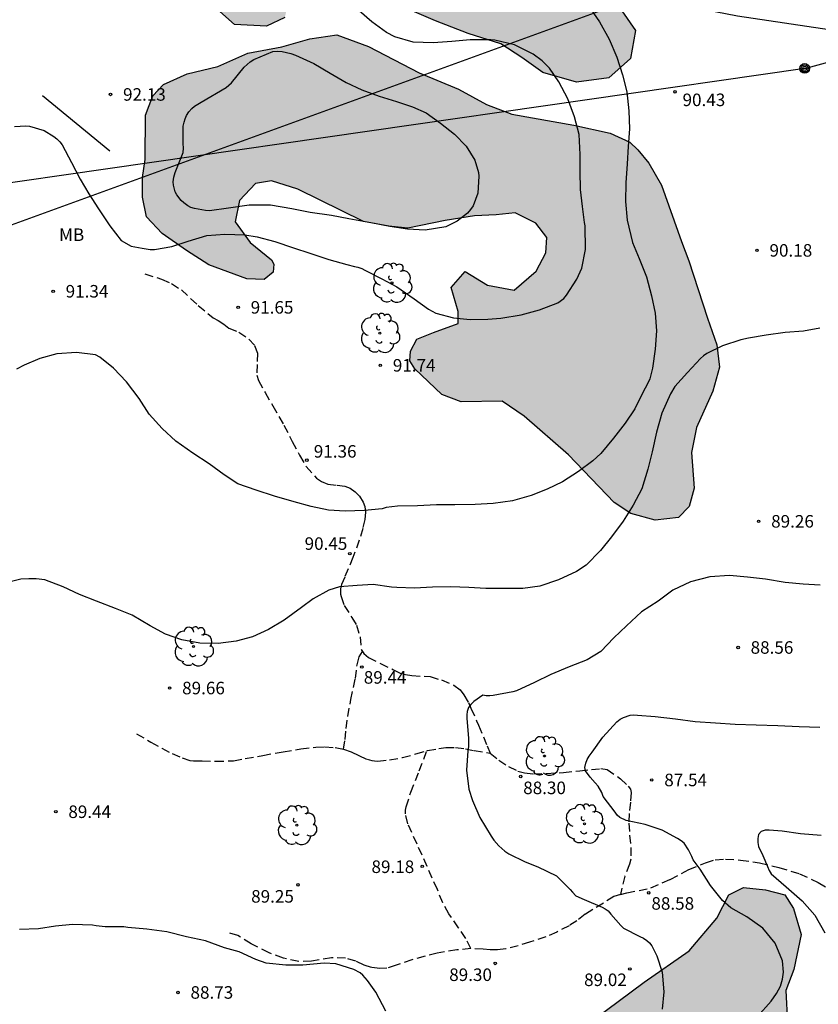
# Model space of a CAD drawing. Units: metres. Extents: x 585544 to 585894, y 4795289 to 4795540.
# Drawn here: x 585752 to 585800, y 4795354 to 4795413 of the extents above; entities that cross this region are included whole.
import ezdxf

# ---------------------------------------------------------------- set-up
doc = ezdxf.new("R2010")
doc.units = ezdxf.units.M
doc.linetypes.add('TRAZOS_NORMALES', pattern=[0.75, 0.5, -0.25])
for name, color, linetype in [('020104', 34, 'Continuous'), ('020204', 9, 'Continuous'), ('020308', 9, 'Continuous'), ('060128', 7, 'TRAZOS_NORMALES'), ('070108', 9, 'VALLA'), ('090217', 9, 'Continuous'), ('100106', 63, 'Continuous'), ('100202', 3, 'Continuous'), ('100301', 7, 'Continuous'), ('220104', 9, 'LINEA_ELECTRICA'), ('240103', 9, 'LINEA_TELEFONICA'), ('990504', 63, 'Continuous')]:
    doc.layers.add(name, color=color, linetype=linetype)
doc.layers.add('020105', color=24, linetype='Continuous', lineweight=30)
doc.styles.add('ARIAL', font='ARIAL.TTF', dxfattribs={"height": 1})
doc.styles.get("Standard").update_dxf_attribs({"font": 'txt.shx'})
doc.linetypes.add('LINEA_ELECTRICA', pattern='A,7.5,-0.3,["E",Standard,S=0.25,R=0,X=-0.1,Y=-0.1],-0.3', length=8.1)
doc.linetypes.add('LINEA_TELEFONICA', pattern='A,7.5,-0.3,["T",Standard,S=0.25,R=0,X=-0.1,Y=-0.1],-0.3', length=8.1)
doc.linetypes.add('VALLA', pattern='A,1,[200,DONOSTI.shx,S=0.1,R=0,X=0,Y=0],1', length=2)

# ---------------------------------------------------------------- blocks, each defined once
blk = doc.blocks.new('ARBOL')
blk.add_circle((0, 0), 0.0587)
for centre, radius, start, end in [((0.097, 0.97), 0.21, 23.15651, 160.46651), ((-0.564, 0.381), 0.532, 92.28, 254.58), ((-0.28, 0.855), 0.3, 359.28777, 173.60777), ((0.438, 0.881), 0.24, 301.57804, 139.32804), ((0.656, 0.288), 0.443, 319.85562, 114.76562), ((-0.091, 0.321), 0.12, 119.14, 310.56), ((0.819, -0.249), 0.383, 235.52754, 62.02753), ((-0.556, -0.339), 0.555, 142.64, 266.54), ((-0.039, -0.384), 0.21, 189.64, 323.88), ((-0.301, -0.676), 0.45, 213.78, 295.32), ((0.299, -0.624), 0.532, 224.67, 0.24)]:
    blk.add_arc(centre, radius, start, end)
blk = doc.blocks.new('POSTEM')
for radius in [0.29, 0.21, 0.12]:
    blk.add_circle((0, 0), radius)
blk = doc.blocks.new('COTAPU')
blk.add_circle((0, 0), 0.075)

msp = doc.modelspace()

# ---------------------------------------------------------------- hatches: boundary and pattern name
at = {"layer": '990504'}
for points in [[(585777.294, 4795413.097), (585774.451, 4795414.3), (585772.502, 4795414.989), (585769.594, 4795416.144), (585768.7, 4795415.729), (585768.585, 4795414.483), (585768.264, 4795413.285), (585767.177, 4795412.775), (585765.26, 4795412.873), (585764.206, 4795413.801), (585764.208, 4795415.24), (585764.657, 4795416.47), (585765.298, 4795417.556), (585766.434, 4795418.673), (585767.633, 4795419.087), (585769.615, 4795418.941), (585772.314, 4795418.202), (585775.798, 4795417.798), (585778.625, 4795416.995), (585781.453, 4795416.065), (585787.077, 4795414.459), (585788.434, 4795413.69), (585789.248, 4795412.507), (585788.958, 4795410.829), (585787.646, 4795409.68), (585785.728, 4795409.427), (585783.699, 4795410.005), (585782.453, 4795410.901), (585781.192, 4795411.702), (585779.243, 4795412.328)], [(585764.266, 4795410.349), (585766.056, 4795411.146), (585768.102, 4795411.527), (585769.765, 4795412.004), (585771.379, 4795412.258), (585773.28, 4795411.552), (585776.315, 4795409.982), (585778.663, 4795409.004), (585780.34, 4795408.091), (585781.858, 4795407.498), (585785.565, 4795406.838), (585787.738, 4795406.371), (585788.904, 4795405.827), (585789.398, 4795405.378), (585790.053, 4795404.563), (585790.802, 4795403.251), (585791.997, 4795399.877), (585792.442, 4795398.726), (585793.556, 4795395.288), (585794.113, 4795393.69), (585794.271, 4795392.363), (585793.886, 4795390.925), (585792.892, 4795388.753), (585792.603, 4795387.251), (585792.76, 4795385.125), (585792.455, 4795384.023), (585791.815, 4795383.369), (585790.424, 4795383.211), (585788.97, 4795383.612), (585787.98, 4795384.269), (585785.235, 4795387.117), (585782.586, 4795389.438), (585781.276, 4795390.335), (585778.831, 4795390.29), (585777.665, 4795390.723), (585776.053, 4795392.259), (585775.75, 4795392.739), (585775.798, 4795393.33), (585776.167, 4795394.033), (585777.174, 4795394.447), (585778.645, 4795394.973), (585778.646, 4795395.691), (585778.216, 4795397.13), (585779.065, 4795398.088), (585780.39, 4795397.271), (585781.988, 4795396.965), (585783.316, 4795398.098), (585783.893, 4795399.2), (585783.942, 4795400.127), (585783.288, 4795400.975), (585782.058, 4795401.6), (585780.923, 4795401.474), (585779.612, 4795401.411), (585777.87, 4795401.142), (585775.632, 4795400.681), (585774.497, 4795400.795), (585772.979, 4795401.084), (585769.05, 4795403.007), (585767.485, 4795403.506), (585766.509, 4795403.347), (585765.565, 4795402.341), (585765.308, 4795401.063), (585766.201, 4795399.831), (585767.479, 4795398.791), (585767.606, 4795398.519), (585767.574, 4795398.056), (585767.03, 4795397.609), (585765.991, 4795397.658), (585763.722, 4795398.492), (585762.397, 4795399.341), (585760.944, 4795400.365), (585760.002, 4795401.357), (585759.748, 4795402.54), (585759.75, 4795403.707), (585759.912, 4795404.794), (585759.947, 4795407.447), (585760.38, 4795408.597), (585761.02, 4795409.282), (585762.427, 4795409.92)], [(585823.447, 4795396.211), (585824.16, 4795398.086), (585824.475, 4795399.029), (585824.421, 4795400.058), (585824.182, 4795401.077), (585823.727, 4795402.047), (585823.23, 4795402.934), (585822.609, 4795403.772), (585821.751, 4795404.405), (585820.829, 4795404.905), (585820.073, 4795405.559), (585819.813, 4795406.527), (585820.283, 4795407.418), (585821.232, 4795407.832), (585822.22, 4795408.092), (585823.148, 4795408.486), (585824.146, 4795408.602), (585825.256, 4795408.47), (585827.291, 4795408.557), (585827.986, 4795409.292), (585828.465, 4795410.193), (585829.119, 4795410.99), (585830.128, 4795411.281), (585831.102, 4795410.903), (585832.065, 4795410.475), (585832.841, 4795409.801), (585833.122, 4795408.822), (585833.186, 4795407.825), (585833.044, 4795406.746), (585832.707, 4795405.762), (585832.258, 4795404.82), (585829.96, 4795401.291), (585829.911, 4795400.284), (585830.027, 4795399.286), (585829.937, 4795398.279), (585829.417, 4795397.409), (585828.661, 4795396.685), (585828.058, 4795395.785), (585827.661, 4795394.863), (585826.934, 4795390.197), (585825.678, 4795388.282), (585824.718, 4795386.919), (585824.089, 4795384.893), (585823.276, 4795383.456), (585820.765, 4795380.436), (585819.879, 4795378.815), (585819.803, 4795377.452), (585820.169, 4795374.944), (585820.13, 4795373.433), (585818.247, 4795371.408), (585816.587, 4795370.747), (585815.407, 4795370.011), (585813.039, 4795363.158), (585806.935, 4795346.098), (585806.712, 4795344.735), (585804.713, 4795338.361), (585803.086, 4795334.492), (585802.605, 4795332.944), (585801.091, 4795330.956), (585800.279, 4795330.662), (585798.474, 4795331.143), (585796.298, 4795330.741), (585794.527, 4795329.563), (585793.161, 4795327.832), (585792.237, 4795325.511), (585791.57, 4795323.337), (585790.757, 4795321.348), (585789.834, 4795320.095), (585788.431, 4795319.065), (585786.44, 4795318.589), (585785.445, 4795318.738), (585785.078, 4795319.771), (585784.932, 4795321.392), (585784.713, 4795322.682), (585783.904, 4795324.232), (585783.647, 4795325.19), (585782.836, 4795325.007), (585782.319, 4795324.307), (585781.617, 4795322.834), (585780.583, 4795321.62), (585779.366, 4795321.105), (585778.445, 4795321.585), (585778.262, 4795322.876), (585778.226, 4795323.761), (585777.823, 4795325.236), (585775.871, 4795326.897), (585773.55, 4795327.858), (585772.078, 4795328.893), (585772.632, 4795330.181), (585773.665, 4795330.991), (585775.215, 4795331.91), (585776.396, 4795332.941), (585777.985, 4795336.22), (585778.282, 4795338.026), (585779.244, 4795340.31), (585779.467, 4795341.637), (585779.101, 4795343.849), (585779.583, 4795345.913), (585780.985, 4795347.533), (585782.131, 4795349.412), (585783.018, 4795351.291), (585786.744, 4795353.313), (585789.769, 4795355.557), (585792.463, 4795357.434), (585794.124, 4795359.385), (585794.826, 4795360.785), (585795.712, 4795361.227), (585797.038, 4795361.077), (585798.18, 4795360.781), (585798.695, 4795359.969), (585799.172, 4795358.421), (585798.727, 4795356.32), (585798.246, 4795355.067), (585798.354, 4795353.113), (585798.61, 4795351.528), (585799.677, 4795349.536), (585800.967, 4795349.276), (585802.368, 4795349.901), (585804.398, 4795351.889), (585809.833, 4795364.379), (585811.905, 4795370.053), (585811.759, 4795371.416), (585811.284, 4795374.808), (585811.36, 4795376.062), (585811.73, 4795377.573), (585812.285, 4795378.751), (585813.392, 4795379.893), (585814.093, 4795380.408), (585815.2, 4795380.96), (585816.75, 4795382.358), (585817.784, 4795383.647), (585818.265, 4795385.195), (585818.414, 4795386.374), (585819.227, 4795388.032), (585820.851, 4795389.431), (585821.516, 4795390.72), (585821.371, 4795392.084), (585821.373, 4795393.67), (585822.593, 4795396.101)]]:
    msp.add_hatch(color=256, dxfattribs=at).paths.add_polyline_path(points)

# ---------------------------------------------------------------- linework, layer by layer
at = {"layer": '020104', "flags": 128}
for points, elevation in [([(585786.375, 4795414.069), (585787.101, 4795413.023), (585787.666, 4795411.991), (585788.128, 4795410.914), (585788.482, 4795409.854), (585788.723, 4795408.832), (585788.853, 4795407.698), (585788.887, 4795406.617), (585788.815, 4795405.564), (585788.743, 4795404.54), (585788.674, 4795403.4), (585788.655, 4795402.279), (585788.744, 4795401.152), (585789.074, 4795399.831), (585789.473, 4795398.861), (585789.907, 4795397.771), (585790.203, 4795396.627), (585790.419, 4795395.6), (585790.511, 4795394.532), (585790.434, 4795393.438), (585790.264, 4795392.309), (585790.103, 4795391.664), (585789.991, 4795391.415), (585789.666, 4795390.815), (585789.22, 4795389.877), (585788.627, 4795389.002), (585787.937, 4795388.123), (585787.184, 4795387.195), (585786.694, 4795386.755), (585785.84, 4795386.111), (585784.883, 4795385.494), (585783.97, 4795385.055), (585783.005, 4795384.683), (585781.897, 4795384.369), (585780.736, 4795384.21), (585779.661, 4795384.136), (585778.433, 4795384.115), (585777.348, 4795384.13), (585776.218, 4795384.069), (585775.013, 4795384.048), (585774.328, 4795383.96), (585774.092, 4795383.894), (585773.047, 4795383.793), (585771.886, 4795383.754), (585770.886, 4795383.813), (585769.845, 4795384.033), (585768.836, 4795384.314), (585767.653, 4795384.64), (585766.56, 4795384.997), (585765.466, 4795385.39), (585764.649, 4795385.929), (585763.747, 4795386.58), (585762.76, 4795387.213), (585761.751, 4795387.93), (585760.934, 4795388.691), (585760.148, 4795389.551), (585759.549, 4795390.481), (585758.803, 4795391.492), (585758.03, 4795392.306), (585757.199, 4795392.952), (585756.941, 4795393.095), (585755.808, 4795393.248), (585754.638, 4795393.165), (585753.606, 4795392.89), (585752.68, 4795392.473), (585752.213, 4795392.238)], 91), ([(585752.099, 4795406.771), (585752.773, 4795406.808), (585752.991, 4795406.787), (585753.87, 4795406.517), (585754.451, 4795406.174), (585754.642, 4795406.018), (585754.81, 4795405.848), (585754.948, 4795405.67), (585755.516, 4795404.615), (585756.024, 4795403.618), (585756.552, 4795402.736), (585757.117, 4795401.844), (585757.809, 4795400.811), (585758.472, 4795399.936), (585759.086, 4795399.603), (585759.744, 4795399.478), (585760.22, 4795399.397), (585760.483, 4795399.414), (585761.515, 4795399.591), (585762.498, 4795399.91), (585763.61, 4795400.238), (585764.678, 4795400.321), (585765.878, 4795400.275), (585766.625, 4795400.158), (585767.679, 4795399.877), (585768.786, 4795399.511), (585769.768, 4795399.18), (585770.906, 4795398.814), (585771.991, 4795398.506), (585772.44, 4795398.39), (585772.645, 4795398.34), (585772.88, 4795398.26), (585773.063, 4795398.171), (585774.085, 4795397.645), (585774.974, 4795397.163), (585776.014, 4795396.459), (585776.876, 4795395.836), (585777.316, 4795395.599), (585778.356, 4795395.318), (585779.352, 4795395.222), (585780.415, 4795395.23), (585781.189, 4795395.287), (585782.403, 4795395.494), (585783.502, 4795395.786), (585784.601, 4795396.212), (585784.966, 4795396.478), (585785.118, 4795396.665), (585785.733, 4795397.625), (585786.045, 4795398.278), (585786.26, 4795399.403), (585786.234, 4795400.815), (585786.205, 4795401.026), (585786.077, 4795401.983), (585785.96, 4795402.993), (585785.931, 4795404.096), (585785.949, 4795405.097), (585785.887, 4795406.28), (585785.601, 4795407.34), (585785.203, 4795408.43), (585784.672, 4795409.436), (585784.106, 4795410.264), (585783.665, 4795410.704), (585783.122, 4795411.089), (585782.016, 4795411.654), (585780.84, 4795411.923), (585780.592, 4795411.955), (585779.368, 4795411.949), (585778.268, 4795411.855), (585777.15, 4795411.781), (585775.942, 4795411.813), (585774.86, 4795412.122), (585774.353, 4795412.382), (585773.47, 4795413.024), (585772.718, 4795413.689)], 92), ([(585800.306, 4795379.318), (585799.291, 4795379.387), (585798.202, 4795379.486), (585797.028, 4795379.679), (585795.947, 4795379.801), (585794.884, 4795379.891), (585793.701, 4795379.821), (585792.544, 4795379.516), (585791.49, 4795379.019), (585790.599, 4795378.357), (585789.611, 4795377.723), (585788.72, 4795376.888), (585787.959, 4795376.164), (585787.184, 4795375.355), (585786.352, 4795374.84), (585785.284, 4795374.423), (585784.189, 4795373.967), (585783.214, 4795373.492), (585782.137, 4795372.995), (585781.915, 4795372.929), (585780.731, 4795372.717), (585780.527, 4795372.699), (585780.322, 4795372.7), (585780.117, 4795372.731), (585779.583, 4795372.358), (585779.405, 4795372.185), (585779.267, 4795371.998), (585779.187, 4795371.763), (585779.164, 4795371.562), (585779.159, 4795371.358), (585779.256, 4795370.152), (585779.255, 4795369.659), (585779.219, 4795369.405), (585779.133, 4795368.253), (585779.279, 4795367.11), (585779.5, 4795366.434), (585779.935, 4795365.406), (585780.618, 4795364.306), (585780.774, 4795364.053), (585781.071, 4795363.714), (585781.444, 4795363.393), (585781.667, 4795363.246), (585782.658, 4795362.76), (585783.405, 4795362.457), (585784.529, 4795361.917), (585785.342, 4795361.111), (585785.475, 4795360.942), (585785.689, 4795360.733), (585786.178, 4795360.501), (585787.253, 4795360.05), (585787.436, 4795359.952), (585787.609, 4795359.823), (585787.782, 4795359.627), (585788.382, 4795358.946), (585788.537, 4795358.799), (585789.519, 4795358.29), (585789.72, 4795358.201), (585789.933, 4795358.063), (585790.088, 4795357.912), (585790.226, 4795357.742), (585790.532, 4795357.128), (585790.842, 4795356.167), (585790.956, 4795354.988), (585790.839, 4795353.939)], 89), ([(585796.542, 4795353.516), (585797.366, 4795354.431), (585797.691, 4795354.875), (585797.923, 4795355.329), (585798.052, 4795355.733), (585798.115, 4795356.169), (585798.049, 4795356.845), (585797.597, 4795357.895), (585796.873, 4795358.795), (585795.906, 4795359.468), (585794.95, 4795360.012), (585794.448, 4795360.439), (585793.733, 4795361.347), (585793.116, 4795362.322), (585792.707, 4795362.874), (585792.623, 4795363.088), (585792.424, 4795363.489), (585792.166, 4795363.885), (585791.979, 4795364.027), (585791.762, 4795364.161), (585790.855, 4795364.647), (585789.824, 4795364.995), (585788.699, 4795365.241), (585788.316, 4795365.411), (585788.156, 4795365.553), (585788.032, 4795365.727), (585787.326, 4795366.675), (585787.237, 4795366.902), (585787.024, 4795367.289), (585786.842, 4795367.481), (585786.531, 4795367.824), (585786.265, 4795368.211), (585786.23, 4795368.416), (585786.283, 4795368.674), (585786.368, 4795368.883), (585786.488, 4795369.091), (585786.649, 4795369.318), (585787.295, 4795370.22), (585788.132, 4795371.135), (585788.333, 4795371.291), (585788.533, 4795371.406), (585788.929, 4795371.539), (585789.143, 4795371.561), (585789.369, 4795371.547), (585790.432, 4795371.457), (585791.646, 4795371.318), (585792.825, 4795371.169), (585794.03, 4795371.07), (585795.222, 4795370.993), (585796.467, 4795370.969), (585797.757, 4795370.918), (585799.042, 4795370.868), (585800.283, 4795370.813)], 88), ([(585800.361, 4795364.332), (585799.129, 4795364.431), (585798.022, 4795364.597), (585797.248, 4795364.661), (585796.999, 4795364.661), (585796.763, 4795364.581), (585796.616, 4795364.395), (585796.562, 4795364.159), (585796.571, 4795363.91), (585796.602, 4795363.683), (585796.859, 4795363.131), (585797.152, 4795362.49), (585797.249, 4795362.245), (585797.374, 4795362.045), (585798.266, 4795361.257), (585799.216, 4795360.428), (585799.985, 4795359.564), (585800.575, 4795358.509)], 87), ([(585774.32, 4795353.823), (585773.721, 4795354.962), (585773.228, 4795355.666), (585772.935, 4795355.982), (585772.775, 4795356.12), (585772.402, 4795356.325), (585771.321, 4795356.656), (585770.619, 4795356.701), (585769.351, 4795356.587), (585768.337, 4795356.584), (585767.154, 4795356.705), (585766.532, 4795356.924), (585765.531, 4795357.37), (585764.673, 4795357.616), (585763.517, 4795358.031), (585762.384, 4795358.282), (585761.214, 4795358.577), (585760.014, 4795358.729), (585758.889, 4795358.833), (585758.631, 4795358.865), (585757.528, 4795358.87), (585756.981, 4795358.929), (585756.772, 4795358.974), (585755.563, 4795359.002), (585754.553, 4795358.919), (585753.534, 4795358.747), (585752.395, 4795358.703)], 89)]:
    msp.add_lwpolyline(points, dxfattribs=dict(at, elevation=elevation))
at = {"layer": '020104', "elevation": 93, "flags": 128}
msp.add_lwpolyline([(585762.87, 4795407.977), (585763.059, 4795408.111), (585763.26, 4795408.226), (585764.764, 4795409.1), (585765.082, 4795409.38), (585765.846, 4795410.307), (585766.012, 4795410.475), (585766.202, 4795410.628), (585766.421, 4795410.774), (585767.547, 4795411.243), (585767.833, 4795411.264), (585768.107, 4795411.25), (585768.641, 4795411.141), (585768.904, 4795411.041), (585769.999, 4795410.532), (585770.985, 4795409.96), (585771.944, 4795409.392), (585772.886, 4795408.956), (585773.911, 4795408.587), (585774.944, 4795408.27), (585775.901, 4795407.943), (585776.723, 4795407.587), (585777.584, 4795406.959), (585778.422, 4795406.313), (585779.125, 4795405.589), (585779.63, 4795404.753), (585779.851, 4795404.006), (585779.872, 4795403.799), (585779.811, 4795402.768), (585779.546, 4795402.017), (585779.386, 4795401.796), (585779.2, 4795401.587), (585778.579, 4795401.091), (585777.899, 4795400.768), (585776.678, 4795400.552), (585775.605, 4795400.62), (585774.545, 4795400.771), (585773.421, 4795400.994), (585772.094, 4795401.23), (585771.06, 4795401.429), (585769.789, 4795401.621), (585768.699, 4795401.832), (585767.417, 4795402.053), (585766.141, 4795402.058), (585764.909, 4795401.879), (585763.767, 4795401.722), (585763.519, 4795401.736), (585762.861, 4795401.85), (585762.658, 4795401.926), (585762.471, 4795402.018), (585762.224, 4795402.193), (585762.07, 4795402.337), (585761.805, 4795402.667), (585761.717, 4795402.852), (585761.61, 4795403.248), (585761.597, 4795403.451), (585761.625, 4795403.741), (585761.718, 4795404.019), (585762.182, 4795405.201), (585762.207, 4795405.472), (585762.194, 4795405.743), (585762.191, 4795406.778), (585762.242, 4795407.019), (585762.307, 4795407.229), (585762.399, 4795407.428), (585762.533, 4795407.648), (585762.711, 4795407.839)], close=True, dxfattribs=at)
at = {"layer": '020105', "elevation": 90, "flags": 128}
msp.add_lwpolyline([(585800.284, 4795394.691), (585799.305, 4795394.515), (585798.211, 4795394.445), (585797.077, 4795394.282), (585796.004, 4795394.105), (585795.546, 4795393.994), (585794.46, 4795393.64), (585793.526, 4795393.188), (585793.321, 4795393.041), (585793.147, 4795392.89), (585792.355, 4795392.046), (585791.606, 4795391.197), (585791.343, 4795390.771), (585790.83, 4795389.615), (585790.5, 4795388.481), (585790.24, 4795387.29), (585789.981, 4795386.25), (585789.624, 4795385.076), (585789.12, 4795384.107), (585788.505, 4795383.156), (585787.81, 4795382.219), (585787.155, 4795381.401), (585786.3, 4795380.508), (585785.712, 4795380.135), (585784.635, 4795379.639), (585783.523, 4795379.257), (585782.504, 4795379.112), (585781.308, 4795379.109), (585780.307, 4795379.128), (585779.284, 4795379.174), (585778.212, 4795379.215), (585777.109, 4795379.195), (585776.025, 4795379.143), (585774.971, 4795379.171), (585774.659, 4795379.198), (585773.561, 4795379.355), (585772.596, 4795379.307), (585771.55, 4795379.219), (585770.905, 4795379.02), (585769.966, 4795378.505), (585769.263, 4795377.972), (585768.225, 4795377.222), (585767.286, 4795376.658), (585766.338, 4795376.233), (585765.359, 4795375.976), (585764.292, 4795375.831), (585763.18, 4795375.854), (585762.117, 4795376.038), (585761.126, 4795376.386), (585760.219, 4795376.877), (585759.13, 4795377.523), (585758.147, 4795377.916), (585757.005, 4795378.357), (585755.987, 4795378.75), (585755.009, 4795379.214), (585753.911, 4795379.633), (585753.399, 4795379.705), (585752.964, 4795379.701), (585752.479, 4795379.667), (585751.834, 4795379.517)], dxfattribs=at)
at = {"layer": '060128'}
for points in [[(585759.895, 4795397.94, 91.733), (585760.9, 4795397.632, 91.717), (585761.499, 4795397.362, 91.709), (585762.089, 4795396.985, 91.702), (585763.094, 4795396.048, 91.675), (585763.991, 4795395.317, 91.642), (585764.275, 4795395.163, 91.645), (585764.628, 4795394.94, 91.645), (585764.927, 4795394.702, 91.647), (585765.525, 4795394.455, 91.651), (585766.116, 4795394.048, 91.651), (585766.468, 4795393.663, 91.651), (585766.629, 4795393.195, 91.651), (585766.613, 4795392.527, 91.633), (585766.597, 4795391.89, 91.604), (585766.704, 4795391.575, 91.607), (585767.094, 4795390.838, 91.598), (585767.546, 4795390.054, 91.569), (585768.213, 4795388.894, 91.545), (585768.718, 4795387.918, 91.496), (585769.155, 4795387.089, 91.432), (585769.553, 4795386.42, 91.345), (585770.159, 4795385.729, 91.282), (585770.458, 4795385.529, 91.25), (585770.849, 4795385.359, 91.223), (585771.402, 4795385.305, 91.204), (585771.862, 4795385.235, 91.193), (585772.177, 4795385.119, 91.168), (585772.484, 4795384.904, 91.139), (585772.737, 4795384.635, 91.1), (585772.959, 4795384.289, 91.057), (585773.051, 4795384.021, 91.025), (585773.096, 4795383.69, 90.972), (585773.065, 4795383.245, 90.896), (585772.934, 4795382.708, 90.799), (585772.726, 4795382.002, 90.668), (585772.348, 4795380.981, 90.494), (585771.855, 4795379.8, 90.237), (585771.663, 4795379.355, 90.106), (585771.601, 4795379.094, 90.053), (585771.593, 4795378.902, 90.03), (585771.608, 4795378.787, 90.007), (585771.647, 4795378.633, 89.984), (585771.83, 4795378.103, 89.886), (585772.274, 4795377.389, 89.806), (585772.558, 4795376.928, 89.76), (585772.772, 4795376.221, 89.696), (585772.848, 4795375.469, 89.584), (585772.92, 4795375.354, 89.585)], [(585771.78, 4795369.505, 89.416), (585771.88, 4795370.073, 89.474), (585771.935, 4795370.749, 89.51), (585772.036, 4795371.463, 89.531), (585772.229, 4795372.468, 89.528), (585772.491, 4795373.734, 89.524), (585772.593, 4795374.548, 89.523), (585772.717, 4795375.024, 89.553), (585772.92, 4795375.354, 89.584)], [(585772.92, 4795375.354, 89.585), (585772.993, 4795375.238, 89.585), (585773.277, 4795374.985, 89.538), (585773.99, 4795374.631, 89.502), (585774.78, 4795374.253, 89.452), (585775.171, 4795374.053, 89.433), (585775.493, 4795373.969, 89.438), (585775.862, 4795373.907, 89.441), (585776.975, 4795373.844, 89.436), (585777.65, 4795373.643, 89.418), (585778.379, 4795373.335, 89.369), (585778.755, 4795373.051, 89.256), (585778.985, 4795372.751, 89.175), (585779.268, 4795372.29, 89.102), (585779.406, 4795371.952, 89.003), (585779.743, 4795371.207, 88.98), (585779.865, 4795370.931, 88.982), (585780.37, 4795369.694, 88.841), (585780.562, 4795369.264, 88.754)], [(585759.407, 4795370.428, 89.539), (585760.258, 4795369.928, 89.481), (585760.918, 4795369.559, 89.463), (585761.54, 4795369.235, 89.438), (585762.123, 4795368.981, 89.426), (585762.591, 4795368.82, 89.426), (585762.813, 4795368.796, 89.426), (585763.32, 4795368.796, 89.417), (585764.126, 4795368.779, 89.426), (585765.201, 4795368.808, 89.424), (585765.907, 4795368.938, 89.407), (585766.952, 4795369.128, 89.414), (585768.18, 4795369.349, 89.429), (585769.224, 4795369.524, 89.429), (585770.122, 4795369.623, 89.422), (585770.667, 4795369.637, 89.417), (585771.289, 4795369.606, 89.422), (585771.78, 4795369.505, 89.416)], [(585776.768, 4795369.404, 89.23), (585776.808, 4795369.415, 89.226), (585777.476, 4795369.536, 89.192), (585777.898, 4795369.597, 89.154), (585778.489, 4795369.597, 89.095), (585779.08, 4795369.527, 89.034), (585779.595, 4795369.419, 88.946), (585780.562, 4795369.264, 88.754)], [(585771.78, 4795369.505, 89.416), (585772.248, 4795369.336, 89.415), (585772.708, 4795369.12, 89.387), (585773.191, 4795368.897, 89.349), (585773.483, 4795368.828, 89.349), (585773.637, 4795368.812, 89.35), (585773.836, 4795368.789, 89.353), (585774.543, 4795368.857, 89.347), (585775.31, 4795369.002, 89.339), (585776.117, 4795369.223, 89.288), (585776.768, 4795369.404, 89.23)], [(585779.403, 4795357.567, 89.375), (585779.104, 4795358.174, 89.364), (585778.668, 4795358.819, 89.316), (585778.085, 4795359.649, 89.257), (585777.725, 4795360.31, 89.215), (585777.396, 4795361.107, 89.198), (585776.791, 4795362.482, 89.188), (585776.187, 4795363.827, 89.175), (585775.628, 4795365.04, 89.24), (585775.49, 4795365.639, 89.303), (585775.498, 4795365.846, 89.304), (585775.537, 4795366.046, 89.302), (585775.807, 4795366.928, 89.319), (585776.315, 4795368.202, 89.294), (585776.768, 4795369.404, 89.23)], [(585780.562, 4795369.264, 88.754), (585781.068, 4795368.841, 88.635), (585781.658, 4795368.472, 88.501), (585782.219, 4795368.195, 88.397), (585782.61, 4795368.087, 88.36), (585783.14, 4795368.025, 88.308), (585783.938, 4795368.047, 88.254), (585784.944, 4795368.114, 88.141), (585785.911, 4795368.205, 88.02), (585786.61, 4795368.281, 87.942), (585787.17, 4795368.342, 87.854), (585787.554, 4795368.295, 87.783), (585788.352, 4795367.726, 87.691), (585788.812, 4795367.288, 87.643), (585788.95, 4795367.104, 87.641), (585788.995, 4795366.904, 87.643), (585788.956, 4795366.336, 87.728), (585788.879, 4795365.653, 87.85), (585788.855, 4795365.077, 88), (585788.9, 4795364.363, 88.194), (585788.968, 4795363.626, 88.402), (585788.975, 4795362.92, 88.544), (585788.883, 4795362.628, 88.589), (585788.621, 4795361.907, 88.685), (585788.347, 4795360.797, 88.83)], [(585788.347, 4795360.797, 88.827), (585788.731, 4795360.9, 88.78), (585790.168, 4795361.196, 88.571), (585791.334, 4795361.706, 88.345), (585792.447, 4795362.301, 88.077), (585793.443, 4795362.709, 87.892), (585794.018, 4795362.889, 87.687), (585794.641, 4795362.926, 87.542), (585795.535, 4795362.871, 87.35), (585796.679, 4795362.7, 87.112), (585797.823, 4795362.432, 86.915), (585799.072, 4795362.047, 86.742), (585800.184, 4795361.53, 86.627), (585801.396, 4795360.783, 86.519)], [(585788.347, 4795360.797, 88.827), (585787.964, 4795360.694, 88.872), (585786.238, 4795359.621, 89.019), (585785.746, 4795359.239, 89.074), (585785.277, 4795358.94, 89.114), (585784.54, 4795358.557, 89.181), (585783.887, 4795358.274, 89.218), (585782.919, 4795357.961, 89.263), (585782.236, 4795357.739, 89.296), (585781.499, 4795357.564, 89.322), (585780.984, 4795357.503, 89.35), (585780.547, 4795357.489, 89.373), (585780.14, 4795357.535, 89.391), (585779.403, 4795357.567, 89.375)], [(585779.403, 4795357.567, 89.375), (585778.566, 4795357.491, 89.392), (585777.384, 4795357.301, 89.35), (585775.878, 4795356.903, 89.297), (585774.926, 4795356.575, 89.243), (585774.381, 4795356.399, 89.19), (585773.966, 4795356.384, 89.175), (585773.467, 4795356.438, 89.155), (585773.022, 4795356.585, 89.148), (585772.516, 4795356.823, 89.125), (585771.91, 4795356.993, 89.118), (585771.058, 4795357.017, 89.112), (585769.867, 4795356.819, 89.113), (585769.107, 4795356.797, 89.125), (585768.186, 4795357.005, 89.139), (585767.335, 4795357.314, 89.137), (585766.261, 4795357.86, 89.127), (585765.463, 4795358.352, 89.09), (585764.795, 4795358.553, 89.063)]]:
    msp.add_polyline3d(points, dxfattribs=at)
at = {"layer": '070108'}
for points in [[(585812.39, 4795411.194, 90.662), (585812.156, 4795411.211, 90.663), (585801.381, 4795412.472, 90.742), (585795.362, 4795413.375, 90.799), (585787.632, 4795414.881, 90.928), (585761.215, 4795420.697, 91.308), (585749.089, 4795423.64, 91.623)], [(585753.779, 4795408.629, 92.869), (585757.803, 4795405.316, 92.869)]]:
    msp.add_polyline3d(points, dxfattribs=at)
at = {"layer": '100106', "flags": 128}
for points, elevation in [([(585768.264, 4795413.285), (585767.177, 4795412.775), (585765.26, 4795412.873), (585764.206, 4795413.801)], 92.949), ([(585788.434, 4795413.69), (585789.248, 4795412.507), (585788.958, 4795410.829), (585787.646, 4795409.68), (585785.728, 4795409.427), (585783.699, 4795410.005), (585782.453, 4795410.901), (585781.192, 4795411.702), (585779.243, 4795412.328), (585777.294, 4795413.097), (585774.451, 4795414.3)], 92.949), ([(585786.744, 4795353.313), (585789.769, 4795355.557), (585792.463, 4795357.434), (585794.124, 4795359.385), (585794.826, 4795360.785), (585795.712, 4795361.227), (585797.038, 4795361.077), (585798.18, 4795360.781), (585798.695, 4795359.969), (585799.172, 4795358.421), (585798.727, 4795356.32), (585798.246, 4795355.067), (585798.354, 4795353.113)], 93.26)]:
    msp.add_lwpolyline(points, dxfattribs=dict(at, elevation=elevation))
at = {"layer": '100106', "elevation": 94.08, "flags": 128}
msp.add_lwpolyline([(585764.266, 4795410.349), (585766.056, 4795411.146), (585768.102, 4795411.527), (585769.765, 4795412.004), (585771.379, 4795412.258), (585773.28, 4795411.552), (585776.315, 4795409.982), (585778.663, 4795409.004), (585780.34, 4795408.091), (585781.858, 4795407.498), (585785.565, 4795406.838), (585787.738, 4795406.371), (585788.904, 4795405.827), (585789.398, 4795405.378), (585790.053, 4795404.563), (585790.802, 4795403.251), (585791.997, 4795399.877), (585792.442, 4795398.726), (585793.556, 4795395.288), (585794.113, 4795393.69), (585794.271, 4795392.363), (585793.886, 4795390.925), (585792.892, 4795388.753), (585792.603, 4795387.251), (585792.76, 4795385.125), (585792.455, 4795384.023), (585791.815, 4795383.369), (585790.424, 4795383.211), (585788.97, 4795383.612), (585787.98, 4795384.269), (585785.235, 4795387.117), (585782.586, 4795389.438), (585781.276, 4795390.335), (585778.831, 4795390.29), (585777.665, 4795390.723), (585776.053, 4795392.259), (585775.75, 4795392.739), (585775.798, 4795393.33), (585776.167, 4795394.033), (585777.174, 4795394.447), (585778.645, 4795394.973), (585778.646, 4795395.691), (585778.216, 4795397.13), (585779.065, 4795398.088), (585780.39, 4795397.271), (585781.988, 4795396.965), (585783.316, 4795398.098), (585783.893, 4795399.2), (585783.942, 4795400.127), (585783.288, 4795400.975), (585782.058, 4795401.6), (585780.923, 4795401.474), (585779.612, 4795401.411), (585777.87, 4795401.142), (585775.632, 4795400.681), (585774.497, 4795400.795), (585772.979, 4795401.084), (585769.05, 4795403.007), (585767.485, 4795403.506), (585766.509, 4795403.347), (585765.565, 4795402.341), (585765.308, 4795401.063), (585766.201, 4795399.831), (585767.479, 4795398.791), (585767.606, 4795398.519), (585767.574, 4795398.056), (585767.03, 4795397.609), (585765.991, 4795397.658), (585763.722, 4795398.492), (585762.397, 4795399.341), (585760.944, 4795400.365), (585760.002, 4795401.357), (585759.748, 4795402.54), (585759.75, 4795403.707), (585759.912, 4795404.794), (585759.947, 4795407.447), (585760.38, 4795408.597), (585761.02, 4795409.282), (585762.427, 4795409.92)], close=True, dxfattribs=at)
at = {"layer": '220104'}
msp.add_polyline3d([(585738.302, 4795395.941, 91.474), (585819.695, 4795425.56, 90.902)], dxfattribs=at)
at = {"layer": '240103'}
for points in [[(585799.376, 4795410.237, 90.646), (585834.393, 4795419.894, 90.539), (585894.08, 4795424.762, 90.669)], [(585799.376, 4795410.237, 90.646), (585747.267, 4795402.736, 92.043), (585696.085, 4795395.412, 92.039)]]:
    msp.add_polyline3d(points, dxfattribs=at)

# ---------------------------------------------------------------- block references
at = {"layer": '020204', "rotation": 359.9987685839998}
for p in [(585757.844, 4795408.683, 92.129), (585791.616, 4795408.841, 90.432), (585796.518, 4795399.352, 90.175), (585754.412, 4795396.904, 91.344), (585765.481, 4795395.942, 91.653), (585773.984, 4795392.472, 91.743), (585769.591, 4795386.796, 91.364), (585796.617, 4795383.138, 89.262), (585772.164, 4795381.202, 90.445), (585795.388, 4795375.589, 88.559), (585772.88, 4795374.416, 89.443), (585761.379, 4795373.162, 89.655), (585782.386, 4795367.865, 88.299), (585790.223, 4795367.662, 87.544), (585754.571, 4795365.76, 89.435), (585776.492, 4795362.497, 89.18), (585769.056, 4795361.387, 89.247), (585790.042, 4795360.905, 88.579), (585780.86, 4795356.683, 89.303), (585788.913, 4795356.351, 89.024), (585761.88, 4795354.945, 88.734)]:
    msp.add_blockref('COTAPU', p, dxfattribs=at)
at = {"layer": '090217', "rotation": 359.9987685839998}
msp.add_blockref('POSTEM', (585799.376, 4795410.238, 90.634), dxfattribs=at)
at = {"layer": '100202', "rotation": 359.9987685839998}
for p in [(585774.685, 4795397.404, 91.916), (585773.96, 4795394.4, 91.693), (585762.812, 4795375.645, 90.688), (585783.815, 4795369.094, 88.227), (585768.99, 4795364.948, 89.333), (585786.206, 4795365.036, 88.481)]:
    msp.add_blockref('ARBOL', p, dxfattribs=at)

# ---------------------------------------------------------------- texts
at = {"layer": '020308', "style": 'ARIAL'}
for s, p in [('92.13', (585758.594, 4795408.308, 92.126)), ('90.43', (585792.066, 4795407.985, 90.429)), ('90.18', (585797.268, 4795398.977, 90.172)), ('91.34', (585755.161, 4795396.529, 91.341)), ('91.65', (585766.231, 4795395.567, 91.65)), ('91.74', (585774.734, 4795392.097, 91.74)), ('91.36', (585770.006, 4795386.95, 91.361)), ('89.26', (585797.367, 4795382.763, 89.259)), ('90.45', (585769.456, 4795381.431, 90.442)), ('88.56', (585796.138, 4795375.214, 88.556)), ('89.44', (585772.996, 4795373.423, 89.44)), ('89.66', (585762.129, 4795372.787, 89.652)), ('87.54', (585790.973, 4795367.287, 87.542)), ('88.30', (585782.533, 4795366.813, 88.296)), ('89.44', (585755.321, 4795365.385, 89.432)), ('89.18', (585773.458, 4795362.093, 89.177)), ('89.25', (585766.259, 4795360.32, 89.244)), ('88.58', (585790.203, 4795359.897, 88.576)), ('89.30', (585778.107, 4795355.631, 89.3)), ('89.02', (585786.175, 4795355.328, 89.021)), ('88.73', (585762.63, 4795354.57, 88.731))]:
    msp.add_text(s, height=0.75, rotation=359.99877, dxfattribs=at).set_placement(p)
at = {"layer": '100301', "style": 'ARIAL'}
msp.add_text('MB', height=0.75, rotation=359.99877, dxfattribs=at).set_placement((585754.767, 4795399.914))

doc.saveas('drawing.dxf')
